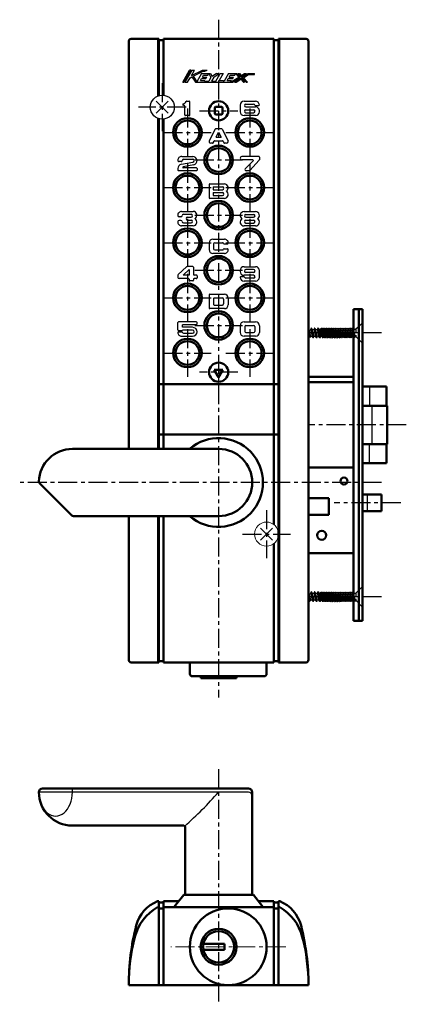
# Model space of a CAD drawing. Units: millimetres. Extents: x -324 to 401, y -276 to 213.
# Drawn here: x -324 to -162, y -218 to 193 of the extents above; entities that cross this region are included whole.
import ezdxf

# ---------------------------------------------------------------- set-up
doc = ezdxf.new("R2010")
doc.units = ezdxf.units.MM
doc.header["$LTSCALE"] = 0.25
doc.linetypes.add('CENTER', pattern=[50.8, 31.75, -6.35, 6.35, -6.35])
doc.linetypes.add('DASHED2', pattern=[9.525, 6.35, -3.175])
doc.layers.add('Layer0016', color=7, linetype='Continuous')
doc.layers.add('Layer0021', color=7, linetype='Continuous')

msp = doc.modelspace()

# ---------------------------------------------------------------- linework, layer by layer
at = {"layer": 'Layer0016', "color": 4, "linetype": 'CENTER', "lineweight": 25}
for p, q in [((-240.6, 192.65), (-240.6, -89.95)), ((-264.1, 166.15), (-264.1, 146.15)), ((-254.1, 156.15), (-274.1, 156.15)), ((-253.6, 155.6), (-253.6, 135.7)), ((-248.6, 154.65), (-232.6, 154.65)), ((-227.6, 155.6), (-227.6, 135.7)), ((-263.55, 145.65), (-243.65, 145.65)), ((-237.55, 145.65), (-217.65, 145.65)), ((-253.6, 132.6), (-253.6, 112.7)), ((-250.55, 134.15), (-230.65, 134.15)), ((-227.6, 132.6), (-227.6, 112.7)), ((-263.55, 122.65), (-243.65, 122.65)), ((-237.55, 122.65), (-217.65, 122.65)), ((-250.55, 111.15), (-230.65, 111.15)), ((-253.6, 109.6), (-253.6, 89.7)), ((-227.6, 109.6), (-227.6, 89.7)), ((-263.55, 99.65), (-243.65, 99.65)), ((-237.55, 99.65), (-217.65, 99.65)), ((-253.6, 86.6), (-253.6, 66.7)), ((-250.55, 88.15), (-230.65, 88.15)), ((-227.6, 86.6), (-227.6, 66.7)), ((-263.55, 76.65), (-243.65, 76.65)), ((-237.55, 76.65), (-217.65, 76.65)), ((-253.6, 63.6), (-253.6, 43.7)), ((-250.55, 65.15), (-230.65, 65.15)), ((-227.6, 63.6), (-227.6, 43.7)), ((-172.6, 62), (-203.1, 62)), ((-263.55, 53.65), (-243.65, 53.65)), ((-237.55, 53.65), (-217.65, 53.65)), ((-232.6, 45.65), (-248.6, 45.65)), ((-162.3, 23.65), (-203.1, 23.65)), ((-172.6, -0.35), (-323.6, -0.35)), ((-220.6, -11.85), (-220.6, -31.85)), ((-164.6, -8.85), (-192.4, -8.85)), ((-230.6, -21.85), (-210.6, -21.85)), ((-172.6, -48), (-203.1, -48)), ((-240.6, -119.95), (-240.6, -217.95))]:
    msp.add_line(p, q, dxfattribs=at)
at = {"layer": 'Layer0016', "color": 3, "linetype": 'Continuous', "lineweight": 50}
for p, q in [((-278.1, 13.65), (-278.1, 183.65)), ((-277.1, 184.65), (-265.6, 184.65)), ((-265.6, 184.65), (-265.6, 160.92)), ((-265.6, 184.15), (-263.6, 184.15)), ((-263.6, 184.65), (-217.6, 184.65)), ((-263.6, 161.125), (-263.6, 184.65)), ((-217.6, 184.65), (-217.6, -17.85)), ((-215.6, 184.15), (-217.6, 184.15)), ((-215.6, 184.65), (-204.1, 184.65)), ((-215.6, -75.35), (-215.6, 184.65)), ((-203.1, 183.65), (-203.1, -74.35)), ((-241.9, 156.25), (-239.3, 156.25)), ((-242.2, 155.95), (-242.2, 153.45)), ((-241.9, 153.15), (-239.3, 153.15)), ((-239, 155.95), (-239, 153.45)), ((-265.6, 151.38), (-265.6, 13.65)), ((-263.6, 13.65), (-263.6, 151.175)), ((-184.4, 72), (-184.4, -58)), ((-180.6, 72), (-184.4, 72)), ((-182.1, 72), (-182.1, -58)), ((-180.6, 72), (-180.6, -58)), ((-242.4, 46.65), (-238.8, 46.65)), ((-242.4, 46.65), (-240.6, 43.532)), ((-238.8, 46.65), (-240.6, 43.532)), ((-203.1, 43.75), (-184.4, 43.75)), ((-203.1, 41.45), (-184.4, 41.45)), ((-215.6, 40.65), (-265.6, 40.65)), ((-170.6, 39.65), (-180.6, 39.65)), ((-170.6, 39.65), (-170.6, 31.65)), ((-170.3, 31.65), (-180.6, 31.65)), ((-170.3, 31.65), (-170.3, 15.65)), ((-215.1, 19.65), (-265.6, 19.65)), ((-240.6, 13.65), (-301.6, 13.65)), ((-180.6, 15.65), (-170.3, 15.65)), ((-170.6, 15.65), (-170.6, 7.65)), ((-184.4, 5.85), (-203.1, 5.85)), ((-180.6, 7.65), (-170.6, 7.65)), ((-315.301, -0.649), (-301.893, -14.057)), ((-203.1, -6.85), (-194.6, -6.85)), ((-194.6, -6.85), (-194.6, -13.85)), ((-172.6, -5.35), (-180.6, -5.35)), ((-172.6, -5.35), (-172.6, -12.35)), ((-240.6, -14.35), (-301.186, -14.35)), ((-278.1, -74.35), (-278.1, -14.35)), ((-265.6, -14.35), (-265.6, -75.35)), ((-263.6, -75.35), (-263.6, -14.35)), ((-203.1, -13.85), (-194.6, -13.85)), ((-172.6, -12.35), (-180.6, -12.35)), ((-217.6, -25.85), (-217.6, -75.35)), ((-184.4, -29.75), (-203.1, -29.75)), ((-180.6, -58), (-184.4, -58)), ((-265.6, -75.35), (-277.1, -75.35)), ((-263.6, -74.85), (-265.6, -74.85)), ((-217.6, -75.35), (-263.6, -75.35)), ((-252.6, -75.35), (-252.6, -80.15)), ((-220.6, -75.35), (-220.6, -80.15)), ((-215.6, -74.85), (-217.6, -74.85)), ((-204.1, -75.35), (-215.6, -75.35)), ((-251.6, -81.15), (-221.6, -81.15)), ((-247.995, -81.15), (-247.995, -81.95)), ((-247.995, -81.95), (-233.1, -81.95)), ((-314.1, -127.95), (-228.1, -127.95)), ((-226.6, -171.75), (-226.6, -129.45)), ((-255.1, -143.45), (-301.6, -143.45)), ((-254.6, -171.75), (-254.6, -143.95)), ((-255.1, -172.25), (-259.1, -177.25)), ((-226.1, -172.25), (-255.1, -172.25)), ((-226.1, -172.25), (-222.1, -177.25)), ((-265.6, -174.95), (-266.1, -174.95)), ((-265.6, -209.95), (-265.6, -174.95)), ((-263.6, -175.45), (-265.6, -175.45)), ((-263.6, -174.95), (-263.6, -209.95)), ((-263.6, -174.95), (-257.26, -174.95)), ((-223.94, -174.95), (-217.6, -174.95)), ((-217.6, -174.95), (-217.6, -209.95)), ((-217.6, -175.45), (-215.6, -175.45)), ((-215.6, -209.95), (-215.6, -174.95)), ((-215.6, -174.95), (-215.1, -174.95)), ((-265.6, -177.45), (-266.1, -177.45)), ((-263.6, -177.95), (-265.6, -177.95)), ((-263.6, -177.45), (-217.6, -177.45)), ((-259.1, -177.25), (-259.1, -177.45)), ((-222.1, -177.45), (-222.1, -177.25)), ((-217.6, -177.95), (-215.6, -177.95)), ((-215.6, -177.45), (-215.1, -177.45)), ((-238.1, -192.7), (-247.995, -192.7)), ((-238.1, -195.2), (-238.1, -192.7)), ((-247.995, -195.2), (-238.1, -195.2)), ((-203.1, -209.95), (-278.1, -209.95))]:
    msp.add_line(p, q, dxfattribs=at)
at = {"layer": 'Layer0016', "color": 4, "linetype": 'Continuous', "lineweight": 25}
for p, q in [((-266.1, 184.65), (-266.1, 160.733)), ((-215.1, -75.35), (-215.1, 184.65)), ((-255.6, 166.65), (-252.7, 171.65)), ((-252.238, 171.65), (-255.138, 166.65)), ((-251.775, 171.65), (-254.675, 166.65)), ((-253.519, 166.65), (-252.47, 168.458)), ((-252.238, 171.65), (-252.7, 171.65)), ((-252.47, 168.458), (-251.783, 168.8)), ((-251.924, 169.4), (-250.619, 171.65)), ((-251.924, 169.4), (-247.4, 171.65)), ((-251.783, 168.8), (-250.3, 166.65)), ((-251.775, 171.65), (-250.619, 171.65)), ((-251.24, 169.07), (-247, 171.179)), ((-251.24, 169.07), (-249.657, 166.775)), ((-247.7, 170.15), (-249.657, 166.775)), ((-247.7, 170.15), (-244.021, 170.15)), ((-247.4, 171.65), (-245.453, 171.65)), ((-247.385, 168.7), (-246.892, 169.55)), ((-247.385, 168.7), (-245.541, 168.7)), ((-247, 171.179), (-246.4, 171.179)), ((-246.892, 169.55), (-245.048, 169.55)), ((-246.4, 171.179), (-245.453, 171.65)), ((-245.889, 168.1), (-245.541, 168.7)), ((-245.048, 169.55), (-244.7, 170.15)), ((-243.85, 168.55), (-244.72, 167.05)), ((-244.7, 170.15), (-243.85, 168.55)), ((-244.021, 170.15), (-243.357, 168.9)), ((-242.631, 168.658), (-243.564, 167.05)), ((-241.45, 170.15), (-243.357, 168.9)), ((-242.631, 168.658), (-240.356, 170.15)), ((-241.7, 167.05), (-239.902, 170.15)), ((-241.45, 170.15), (-240.356, 170.15)), ((-238.746, 170.15), (-240.428, 167.25)), ((-239.902, 170.15), (-238.746, 170.15)), ((-236.55, 170.15), (-238.348, 167.05)), ((-236.55, 170.15), (-233, 170.15)), ((-236.235, 168.7), (-235.742, 169.55)), ((-236.235, 168.7), (-234.391, 168.7)), ((-235.742, 169.55), (-233.898, 169.55)), ((-235.58, 166.65), (-232.187, 168.705)), ((-234.808, 166.65), (-231.556, 168.619)), ((-234.739, 168.1), (-234.391, 168.7)), ((-233.898, 169.55), (-233.55, 170.15)), ((-233.55, 170.15), (-232.187, 168.705)), ((-233, 170.15), (-231.556, 168.619)), ((-232.45, 170.15), (-231.901, 170.15)), ((-232.45, 170.15), (-231.207, 168.831)), ((-231.901, 170.15), (-231.137, 169.34)), ((-231.207, 168.831), (-229.028, 170.15)), ((-231.137, 169.34), (-229.8, 170.15)), ((-230.926, 168.533), (-228.256, 170.15)), ((-230.926, 168.533), (-229.15, 166.65)), ((-230.295, 168.447), (-228.144, 169.75)), ((-230.295, 168.447), (-228.601, 166.65)), ((-229.8, 170.15), (-229.028, 170.15)), ((-228.256, 170.15), (-225.6, 170.15)), ((-228.144, 169.75), (-225.6, 169.75)), ((-225.6, 169.75), (-225.6, 170.15)), ((-255.6, 166.65), (-255.138, 166.65)), ((-254.675, 166.65), (-253.519, 166.65)), ((-250.3, 166.65), (-234.808, 166.65)), ((-248.226, 167.25), (-247.733, 168.1)), ((-248.226, 167.25), (-246.382, 167.25)), ((-247.733, 168.1), (-245.889, 168.1)), ((-246.498, 167.05), (-246.382, 167.25)), ((-246.498, 167.05), (-244.72, 167.05)), ((-243.564, 167.05), (-241.7, 167.05)), ((-240.428, 167.25), (-238.6, 167.25)), ((-238.6, 167.25), (-238.716, 167.05)), ((-238.716, 167.05), (-238.348, 167.05)), ((-237.076, 167.25), (-236.583, 168.1)), ((-237.076, 167.25), (-235.232, 167.25)), ((-236.583, 168.1), (-234.739, 168.1)), ((-235.58, 166.65), (-235.232, 167.25)), ((-234.036, 166.65), (-231.276, 168.321)), ((-234.036, 166.65), (-233.263, 166.65)), ((-233.263, 166.65), (-231.345, 167.812)), ((-231.345, 167.812), (-230.25, 166.65)), ((-231.276, 168.321), (-229.724, 166.675)), ((-230.25, 166.65), (-229.75, 166.65)), ((-229.15, 166.65), (-228.601, 166.65)), ((-266.6, 158.65), (-261.6, 153.65)), ((-261.6, 158.65), (-266.6, 153.65)), ((-255.061, 156.951), (-255.261, 156.951)), ((-254.761, 152.951), (-254.761, 156.651)), ((-253.871, 158.651), (-252.861, 158.651)), ((-252.561, 152.951), (-252.561, 158.351)), ((-231.6, 157.05), (-231.6, 154.25)), ((-230, 158.65), (-225.2, 158.65)), ((-229.2, 157.45), (-226, 157.45)), ((-229.2, 156.25), (-225.2, 156.25)), ((-225.151, 156.85), (-223.904, 156.85)), ((-252.861, 152.651), (-254.461, 152.651)), ((-225.2, 152.65), (-230, 152.65)), ((-229.2, 155.05), (-226, 155.05)), ((-229.2, 153.85), (-226, 153.85)), ((-223.6, 154.25), (-223.6, 154.65)), ((-266.1, 151.567), (-266.1, 13.65)), ((-242.083, 146.986), (-244.524, 142.166)), ((-239.384, 147.15), (-241.816, 147.15)), ((-241.643, 143.65), (-240.6, 145.709)), ((-240.6, 145.709), (-239.557, 143.65)), ((-239.117, 146.986), (-236.676, 142.166)), ((-243.094, 141.15), (-243.9, 141.15)), ((-242.826, 141.314), (-242.486, 141.986)), ((-242.219, 142.15), (-238.981, 142.15)), ((-241.643, 143.65), (-239.557, 143.65)), ((-238.714, 141.986), (-238.374, 141.314)), ((-237.3, 141.15), (-238.106, 141.15)), ((-256, 135.65), (-251.4, 135.65)), ((-223.912, 135.65), (-230.862, 135.65)), ((-256.295, 133.45), (-257.095, 133.45)), ((-256.138, 132.334), (-251.296, 133.261)), ((-250.986, 132.098), (-255.446, 131.245)), ((-255.2, 134.45), (-251.409, 134.45)), ((-226.312, 134.15), (-230.862, 134.15)), ((-226.171, 133.809), (-229.466, 130.503)), ((-223.688, 134.065), (-227.523, 129.751)), ((-223.612, 135.35), (-223.612, 134.264)), ((-257.6, 130.566), (-257.6, 129.95)), ((-249.9, 129.65), (-257.3, 129.65)), ((-249.9, 130.85), (-255.4, 130.85)), ((-249.6, 130.55), (-249.6, 129.95)), ((-227.747, 129.65), (-229.112, 129.65)), ((-244.612, 123.85), (-244.612, 118.45)), ((-244.312, 124.15), (-238.212, 124.15)), ((-242.812, 122.95), (-239.012, 122.95)), ((-242.812, 122.95), (-242.812, 121.75)), ((-242.812, 121.75), (-239.012, 121.75)), ((-242.812, 120.55), (-239.012, 120.55)), ((-242.812, 120.55), (-242.812, 119.35)), ((-242.812, 119.35), (-239.012, 119.35)), ((-238.212, 118.15), (-244.312, 118.15)), ((-256.038, 112.691), (-251.238, 112.691)), ((-255.238, 111.491), (-252.038, 111.491)), ((-230, 112.65), (-225.2, 112.65)), ((-229.2, 111.45), (-226, 111.45)), ((-256.333, 110.491), (-257.133, 110.491)), ((-256.333, 108.891), (-257.133, 108.891)), ((-255.238, 107.891), (-252.038, 107.891)), ((-253.538, 110.291), (-252.038, 110.291)), ((-253.538, 109.091), (-252.038, 109.091)), ((-229.2, 110.25), (-226, 110.25)), ((-229.2, 109.05), (-226, 109.05)), ((-229.2, 107.85), (-226, 107.85)), ((-251.238, 106.691), (-256.038, 106.691)), ((-225.2, 106.65), (-230, 106.65)), ((-244.6, 99.55), (-244.6, 96.75)), ((-243, 101.15), (-238.2, 101.15)), ((-242.7, 99.15), (-242.7, 97.15)), ((-242.2, 99.65), (-239, 99.65)), ((-238.258, 99.15), (-236.904, 99.15)), ((-238.2, 95.15), (-243, 95.15)), ((-242.2, 96.65), (-239, 96.65)), ((-238.258, 97.15), (-236.904, 97.15)), ((-253.962, 89.549), (-257.457, 86.33)), ((-252.918, 88.471), (-255.404, 86.181)), ((-251.418, 89.681), (-253.623, 89.681)), ((-252.918, 88.471), (-252.918, 86.181)), ((-251.118, 89.381), (-251.118, 86.481)), ((-231.605, 88.05), (-231.605, 87.65)), ((-230.005, 89.65), (-225.205, 89.65)), ((-226.005, 88.45), (-229.205, 88.45)), ((-226.005, 87.25), (-229.205, 87.25)), ((-223.605, 85.25), (-223.605, 88.05)), ((-257.618, 85.962), (-257.618, 85.181)), ((-253.218, 84.681), (-257.118, 84.681)), ((-252.918, 86.181), (-255.404, 86.181)), ((-252.918, 84.381), (-252.918, 83.981)), ((-251.418, 83.681), (-252.618, 83.681)), ((-251.118, 84.381), (-251.118, 83.981)), ((-249.918, 86.181), (-250.818, 86.181)), ((-249.918, 84.681), (-250.818, 84.681)), ((-249.618, 85.881), (-249.618, 84.981)), ((-230.053, 85.45), (-231.301, 85.45)), ((-226.005, 86.05), (-230.005, 86.05)), ((-225.205, 83.65), (-230.005, 83.65)), ((-226.005, 84.85), (-229.205, 84.85)), ((-244.3, 78.15), (-238.2, 78.15)), ((-244.6, 77.85), (-244.6, 72.45)), ((-242.7, 76.35), (-242.7, 73.95)), ((-242.4, 76.65), (-239, 76.65)), ((-238.5, 76.15), (-238.5, 74.15)), ((-236.6, 76.55), (-236.6, 73.75)), ((-238.2, 72.15), (-244.3, 72.15)), ((-242.4, 73.65), (-239, 73.65)), ((-257.609, 63.261), (-257.609, 66.361)), ((-249.909, 66.661), (-257.309, 66.661)), ((-249.609, 65.761), (-249.609, 66.361)), ((-230, 66.65), (-225.2, 66.65)), ((-255.8, 62.361), (-257.609, 62.361)), ((-255.909, 62.961), (-257.309, 62.961)), ((-251.468, 63.161), (-255.626, 63.161)), ((-249.909, 65.461), (-255.609, 65.461)), ((-255.609, 64.361), (-255.609, 65.461)), ((-251.459, 64.361), (-255.609, 64.361)), ((-255.209, 61.861), (-251.468, 61.861)), ((-231.6, 65.05), (-231.6, 62.25)), ((-229.7, 64.65), (-229.7, 62.65)), ((-229.2, 65.15), (-226, 65.15)), ((-229.2, 62.15), (-226, 62.15)), ((-225.5, 64.65), (-225.5, 62.65)), ((-223.6, 65.05), (-223.6, 62.25)), ((-203.1, 63.459), (-202.869, 63.131)), ((-203.1, 62.723), (-202.623, 60.19)), ((-202.869, 63.131), (-202.289, 63.371)), ((-202.203, 60.533), (-202.869, 63.131)), ((-202.006, 64), (-202.289, 63.371)), ((-202.289, 63.371), (-201.561, 60.533)), ((-201.852, 64), (-202.006, 64)), ((-201.929, 64), (-201.176, 60)), ((-201.852, 64), (-201.544, 63.467)), ((-200.792, 60.533), (-201.544, 63.467)), ((-201.544, 63.467), (-200.903, 63.467)), ((-200.595, 64), (-200.903, 63.467)), ((-200.903, 63.467), (-200.15, 60.533)), ((-200.441, 64), (-200.595, 64)), ((-200.518, 64), (-199.765, 60)), ((-200.441, 64), (-200.133, 63.467)), ((-199.38, 60.533), (-200.133, 63.467)), ((-200.133, 63.467), (-199.492, 63.467)), ((-199.184, 64), (-199.492, 63.467)), ((-199.492, 63.467), (-198.739, 60.533)), ((-199.03, 64), (-199.184, 64)), ((-199.107, 64), (-198.354, 60)), ((-199.03, 64), (-198.722, 63.467)), ((-197.953, 60.47), (-198.722, 63.467)), ((-198.722, 63.467), (-198.081, 63.467)), ((-197.6, 60.47), (-198.128, 63.467)), ((-198.074, 63.467), (-197.79, 63.985)), ((-197.79, 63.985), (-197.25, 60.015)), ((-197.79, 63.985), (-197.69, 63.985)), ((-197.44, 63.53), (-197.69, 63.985)), ((-196.9, 60.47), (-197.44, 63.53)), ((-197.34, 63.53), (-197.44, 63.53)), ((-197.34, 63.53), (-197.09, 63.985)), ((-197.09, 63.985), (-196.55, 60.015)), ((-197.09, 63.985), (-196.99, 63.985)), ((-196.74, 63.53), (-196.99, 63.985)), ((-196.2, 60.47), (-196.74, 63.53)), ((-196.64, 63.53), (-196.74, 63.53)), ((-196.64, 63.53), (-196.39, 63.985)), ((-196.39, 63.985), (-195.85, 60.015)), ((-196.39, 63.985), (-196.29, 63.985)), ((-196.04, 63.53), (-196.29, 63.985)), ((-195.5, 60.47), (-196.04, 63.53)), ((-195.94, 63.53), (-196.04, 63.53)), ((-195.94, 63.53), (-195.69, 63.985)), ((-195.69, 63.985), (-195.15, 60.015)), ((-195.69, 63.985), (-195.59, 63.985)), ((-195.34, 63.53), (-195.59, 63.985)), ((-194.8, 60.47), (-195.34, 63.53)), ((-195.24, 63.53), (-195.34, 63.53)), ((-195.24, 63.53), (-194.99, 63.985)), ((-194.99, 63.985), (-194.45, 60.015)), ((-194.99, 63.985), (-194.89, 63.985)), ((-194.64, 63.53), (-194.89, 63.985)), ((-194.1, 60.47), (-194.64, 63.53)), ((-194.54, 63.53), (-194.64, 63.53)), ((-194.54, 63.53), (-194.29, 63.985)), ((-194.29, 63.985), (-193.75, 60.015)), ((-194.29, 63.985), (-194.19, 63.985)), ((-193.94, 63.53), (-194.19, 63.985)), ((-193.4, 60.47), (-193.94, 63.53)), ((-193.84, 63.53), (-193.94, 63.53)), ((-193.84, 63.53), (-193.59, 63.985)), ((-193.59, 63.985), (-193.05, 60.015)), ((-193.59, 63.985), (-193.49, 63.985)), ((-193.24, 63.53), (-193.49, 63.985)), ((-192.7, 60.47), (-193.24, 63.53)), ((-193.14, 63.53), (-193.24, 63.53)), ((-193.14, 63.53), (-192.89, 63.985)), ((-192.89, 63.985), (-192.35, 60.015)), ((-192.89, 63.985), (-192.79, 63.985)), ((-192.54, 63.53), (-192.79, 63.985)), ((-192, 60.47), (-192.54, 63.53)), ((-192.44, 63.53), (-192.54, 63.53)), ((-192.44, 63.53), (-192.19, 63.985)), ((-192.19, 63.985), (-191.65, 60.015)), ((-192.19, 63.985), (-192.09, 63.985)), ((-191.84, 63.53), (-192.09, 63.985)), ((-191.3, 60.47), (-191.84, 63.53)), ((-191.74, 63.53), (-191.84, 63.53)), ((-191.74, 63.53), (-191.49, 63.985)), ((-191.49, 63.985), (-190.95, 60.015)), ((-191.49, 63.985), (-191.39, 63.985)), ((-191.14, 63.53), (-191.39, 63.985)), ((-190.6, 60.47), (-191.14, 63.53)), ((-191.04, 63.53), (-191.14, 63.53)), ((-191.04, 63.53), (-190.79, 63.985)), ((-190.79, 63.985), (-190.25, 60.015)), ((-190.79, 63.985), (-190.69, 63.985)), ((-190.44, 63.53), (-190.69, 63.985)), ((-189.9, 60.47), (-190.44, 63.53)), ((-190.34, 63.53), (-190.44, 63.53)), ((-190.34, 63.53), (-190.09, 63.985)), ((-190.09, 63.985), (-189.55, 60.015)), ((-190.09, 63.985), (-189.99, 63.985)), ((-189.74, 63.53), (-189.99, 63.985)), ((-189.2, 60.47), (-189.74, 63.53)), ((-189.64, 63.53), (-189.74, 63.53)), ((-189.64, 63.53), (-189.39, 63.985)), ((-189.39, 63.985), (-188.85, 60.015)), ((-189.39, 63.985), (-189.29, 63.985)), ((-189.04, 63.53), (-189.29, 63.985)), ((-188.5, 60.47), (-189.04, 63.53)), ((-188.94, 63.53), (-189.04, 63.53)), ((-188.94, 63.53), (-188.69, 63.985)), ((-188.69, 63.985), (-188.15, 60.015)), ((-188.69, 63.985), (-188.59, 63.985)), ((-188.34, 63.53), (-188.59, 63.985)), ((-187.8, 60.47), (-188.34, 63.53)), ((-188.24, 63.53), (-188.34, 63.53)), ((-188.24, 63.53), (-187.99, 63.985)), ((-187.99, 63.985), (-187.45, 60.015)), ((-187.99, 63.985), (-187.89, 63.985)), ((-187.64, 63.53), (-187.89, 63.985)), ((-187.1, 60.47), (-187.64, 63.53)), ((-187.54, 63.53), (-187.64, 63.53)), ((-187.54, 63.53), (-187.29, 63.985)), ((-187.29, 63.985), (-186.75, 60.015)), ((-187.29, 63.985), (-187.19, 63.985)), ((-186.94, 63.53), (-187.19, 63.985)), ((-186.4, 60.47), (-186.94, 63.53)), ((-186.84, 63.53), (-186.94, 63.53)), ((-186.84, 63.53), (-186.59, 63.985)), ((-186.59, 63.985), (-186.05, 60.015)), ((-186.59, 63.985), (-186.49, 63.985)), ((-186.24, 63.53), (-186.49, 63.985)), ((-185.7, 60.47), (-186.24, 63.53)), ((-186.14, 63.53), (-186.24, 63.53)), ((-186.14, 63.53), (-185.89, 63.985)), ((-185.89, 63.985), (-185.35, 60.015)), ((-185.89, 63.985), (-185.79, 63.985)), ((-185.54, 63.53), (-185.79, 63.985)), ((-185, 60.47), (-185.54, 63.53)), ((-185.44, 63.53), (-185.54, 63.53)), ((-185.44, 63.53), (-185.19, 63.985)), ((-185.19, 63.985), (-184.65, 60.015)), ((-185.19, 63.985), (-185.09, 63.985)), ((-184.84, 63.53), (-185.09, 63.985)), ((-184.4, 61.037), (-184.84, 63.53)), ((-184.74, 63.53), (-184.84, 63.53)), ((-184.74, 63.53), (-184.49, 63.985)), ((-184.49, 63.985), (-184.4, 63.985)), ((-184.49, 63.985), (-184.4, 63.326)), ((-256.009, 60.661), (-251.459, 60.661)), ((-225.2, 60.65), (-230, 60.65)), ((-203.1, 61.03), (-202.972, 60.533)), ((-203.1, 60.964), (-203.081, 60.957)), ((-202.707, 60.224), (-202.972, 60.533)), ((-202.707, 60.224), (-202.54, 60.155)), ((-202.54, 60.155), (-202.203, 60.533)), ((-201.561, 60.533), (-202.203, 60.533)), ((-201.253, 60), (-201.561, 60.533)), ((-201.1, 60), (-201.253, 60)), ((-201.1, 60), (-200.792, 60.533)), ((-200.15, 60.533), (-200.792, 60.533)), ((-199.842, 60), (-200.15, 60.533)), ((-199.688, 60), (-199.842, 60)), ((-199.688, 60), (-199.38, 60.533)), ((-198.739, 60.533), (-199.38, 60.533)), ((-198.431, 60), (-198.739, 60.533)), ((-198.277, 60), (-198.431, 60)), ((-198.277, 60), (-198.006, 60.47)), ((-197.5, 60.47), (-198.006, 60.47)), ((-197.5, 60.47), (-197.25, 60.015)), ((-197.15, 60.015), (-197.25, 60.015)), ((-196.9, 60.47), (-197.15, 60.015)), ((-196.8, 60.47), (-196.9, 60.47)), ((-196.8, 60.47), (-196.55, 60.015)), ((-196.45, 60.015), (-196.55, 60.015)), ((-196.2, 60.47), (-196.45, 60.015)), ((-196.1, 60.47), (-196.2, 60.47)), ((-196.1, 60.47), (-195.85, 60.015)), ((-195.75, 60.015), (-195.85, 60.015)), ((-195.75, 60.015), (-195.5, 60.47)), ((-195.4, 60.47), (-195.5, 60.47)), ((-195.4, 60.47), (-195.15, 60.015)), ((-195.05, 60.015), (-195.15, 60.015)), ((-194.8, 60.47), (-195.05, 60.015)), ((-194.7, 60.47), (-194.8, 60.47)), ((-194.7, 60.47), (-194.45, 60.015)), ((-194.35, 60.015), (-194.45, 60.015)), ((-194.1, 60.47), (-194.35, 60.015)), ((-194, 60.47), (-194.1, 60.47)), ((-194, 60.47), (-193.75, 60.015)), ((-193.75, 60.015), (-193.65, 60.015)), ((-193.65, 60.015), (-193.4, 60.47)), ((-193.3, 60.47), (-193.4, 60.47)), ((-193.3, 60.47), (-193.05, 60.015)), ((-193.05, 60.015), (-192.95, 60.015)), ((-192.7, 60.47), (-192.95, 60.015)), ((-192.6, 60.47), (-192.7, 60.47)), ((-192.6, 60.47), (-192.35, 60.015)), ((-192.35, 60.015), (-192.25, 60.015)), ((-192, 60.47), (-192.25, 60.015)), ((-191.9, 60.47), (-192, 60.47)), ((-191.9, 60.47), (-191.65, 60.015)), ((-191.65, 60.015), (-191.55, 60.015)), ((-191.55, 60.015), (-191.3, 60.47)), ((-191.2, 60.47), (-191.3, 60.47)), ((-191.2, 60.47), (-190.95, 60.015)), ((-190.95, 60.015), (-190.85, 60.015)), ((-190.6, 60.47), (-190.85, 60.015)), ((-190.5, 60.47), (-190.6, 60.47)), ((-190.5, 60.47), (-190.25, 60.015)), ((-190.25, 60.015), (-190.15, 60.015)), ((-189.9, 60.47), (-190.15, 60.015)), ((-189.8, 60.47), (-189.9, 60.47)), ((-189.8, 60.47), (-189.55, 60.015)), ((-189.45, 60.015), (-189.55, 60.015)), ((-189.45, 60.015), (-189.2, 60.47)), ((-189.1, 60.47), (-189.2, 60.47)), ((-189.1, 60.47), (-188.85, 60.015)), ((-188.75, 60.015), (-188.85, 60.015)), ((-188.5, 60.47), (-188.75, 60.015)), ((-188.4, 60.47), (-188.5, 60.47)), ((-188.4, 60.47), (-188.15, 60.015)), ((-188.05, 60.015), (-188.15, 60.015)), ((-187.8, 60.47), (-188.05, 60.015)), ((-187.7, 60.47), (-187.8, 60.47)), ((-187.7, 60.47), (-187.45, 60.015)), ((-187.45, 60.015), (-187.35, 60.015)), ((-187.35, 60.015), (-187.1, 60.47)), ((-187, 60.47), (-187.1, 60.47)), ((-187, 60.47), (-186.75, 60.015)), ((-186.75, 60.015), (-186.65, 60.015)), ((-186.4, 60.47), (-186.65, 60.015)), ((-186.3, 60.47), (-186.4, 60.47)), ((-186.3, 60.47), (-186.05, 60.015)), ((-186.05, 60.015), (-185.95, 60.015)), ((-185.7, 60.47), (-185.95, 60.015)), ((-185.6, 60.47), (-185.7, 60.47)), ((-185.6, 60.47), (-185.35, 60.015)), ((-185.35, 60.015), (-185.25, 60.015)), ((-185.25, 60.015), (-185, 60.47)), ((-184.9, 60.47), (-185, 60.47)), ((-184.9, 60.47), (-184.65, 60.015)), ((-184.65, 60.015), (-184.55, 60.015)), ((-184.4, 60.288), (-184.55, 60.015)), ((-177.6, 39.65), (-177.6, 31.65)), ((-176.69, 31.65), (-176.69, 15.65)), ((-177.6, 7.65), (-177.6, 15.65)), ((-178.6, -5.35), (-178.6, -12.35)), ((-266.1, -14.35), (-266.1, -75.35)), ((-218.1, -19.35), (-223.1, -24.35)), ((-223.1, -19.35), (-218.1, -24.35)), ((-203.1, -46.541), (-202.869, -46.869)), ((-203.1, -47.277), (-202.623, -49.81)), ((-203.1, -48.97), (-202.972, -49.467)), ((-203.1, -49.036), (-203.081, -49.043)), ((-202.869, -46.869), (-202.289, -46.629)), ((-202.203, -49.467), (-202.869, -46.869)), ((-202.006, -46), (-202.289, -46.629)), ((-202.289, -46.629), (-201.561, -49.467)), ((-201.852, -46), (-202.006, -46)), ((-201.929, -46), (-201.176, -50)), ((-201.852, -46), (-201.544, -46.533)), ((-200.792, -49.467), (-201.544, -46.533)), ((-201.544, -46.533), (-200.903, -46.533)), ((-200.595, -46), (-200.903, -46.533)), ((-200.903, -46.533), (-200.15, -49.467)), ((-200.441, -46), (-200.595, -46)), ((-200.518, -46), (-199.765, -50)), ((-200.441, -46), (-200.133, -46.533)), ((-199.38, -49.467), (-200.133, -46.533)), ((-200.133, -46.533), (-199.492, -46.533)), ((-199.184, -46), (-199.492, -46.533)), ((-199.492, -46.533), (-198.739, -49.467)), ((-199.03, -46), (-199.184, -46)), ((-199.107, -46), (-198.354, -50)), ((-199.03, -46), (-198.722, -46.533)), ((-197.953, -49.53), (-198.722, -46.533)), ((-198.722, -46.533), (-198.081, -46.533)), ((-197.6, -49.53), (-198.128, -46.533)), ((-198.074, -46.533), (-197.79, -46.015)), ((-197.79, -46.015), (-197.25, -49.985)), ((-197.79, -46.015), (-197.69, -46.015)), ((-197.44, -46.47), (-197.69, -46.015)), ((-196.9, -49.53), (-197.44, -46.47)), ((-197.34, -46.47), (-197.44, -46.47)), ((-197.34, -46.47), (-197.09, -46.015)), ((-197.09, -46.015), (-196.55, -49.985)), ((-197.09, -46.015), (-196.99, -46.015)), ((-196.74, -46.47), (-196.99, -46.015)), ((-196.2, -49.53), (-196.74, -46.47)), ((-196.64, -46.47), (-196.74, -46.47)), ((-196.64, -46.47), (-196.39, -46.015)), ((-196.39, -46.015), (-195.85, -49.985)), ((-196.39, -46.015), (-196.29, -46.015)), ((-196.04, -46.47), (-196.29, -46.015)), ((-195.5, -49.53), (-196.04, -46.47)), ((-195.94, -46.47), (-196.04, -46.47)), ((-195.94, -46.47), (-195.69, -46.015)), ((-195.69, -46.015), (-195.15, -49.985)), ((-195.69, -46.015), (-195.59, -46.015)), ((-195.34, -46.47), (-195.59, -46.015)), ((-194.8, -49.53), (-195.34, -46.47)), ((-195.24, -46.47), (-195.34, -46.47)), ((-195.24, -46.47), (-194.99, -46.015)), ((-194.99, -46.015), (-194.45, -49.985)), ((-194.99, -46.015), (-194.89, -46.015)), ((-194.64, -46.47), (-194.89, -46.015)), ((-194.1, -49.53), (-194.64, -46.47)), ((-194.54, -46.47), (-194.64, -46.47)), ((-194.54, -46.47), (-194.29, -46.015)), ((-194.29, -46.015), (-193.75, -49.985)), ((-194.29, -46.015), (-194.19, -46.015)), ((-193.94, -46.47), (-194.19, -46.015)), ((-193.4, -49.53), (-193.94, -46.47)), ((-193.84, -46.47), (-193.94, -46.47)), ((-193.84, -46.47), (-193.59, -46.015)), ((-193.59, -46.015), (-193.05, -49.985)), ((-193.59, -46.015), (-193.49, -46.015)), ((-193.24, -46.47), (-193.49, -46.015)), ((-192.7, -49.53), (-193.24, -46.47)), ((-193.14, -46.47), (-193.24, -46.47)), ((-193.14, -46.47), (-192.89, -46.015)), ((-192.89, -46.015), (-192.35, -49.985)), ((-192.89, -46.015), (-192.79, -46.015)), ((-192.54, -46.47), (-192.79, -46.015)), ((-192, -49.53), (-192.54, -46.47)), ((-192.44, -46.47), (-192.54, -46.47)), ((-192.44, -46.47), (-192.19, -46.015)), ((-192.19, -46.015), (-191.65, -49.985)), ((-192.19, -46.015), (-192.09, -46.015)), ((-191.84, -46.47), (-192.09, -46.015)), ((-191.3, -49.53), (-191.84, -46.47)), ((-191.74, -46.47), (-191.84, -46.47)), ((-191.74, -46.47), (-191.49, -46.015)), ((-191.49, -46.015), (-190.95, -49.985)), ((-191.49, -46.015), (-191.39, -46.015)), ((-191.14, -46.47), (-191.39, -46.015)), ((-190.6, -49.53), (-191.14, -46.47)), ((-191.04, -46.47), (-191.14, -46.47)), ((-191.04, -46.47), (-190.79, -46.015)), ((-190.79, -46.015), (-190.25, -49.985)), ((-190.79, -46.015), (-190.69, -46.015)), ((-190.44, -46.47), (-190.69, -46.015)), ((-189.9, -49.53), (-190.44, -46.47)), ((-190.34, -46.47), (-190.44, -46.47)), ((-190.34, -46.47), (-190.09, -46.015)), ((-190.09, -46.015), (-189.55, -49.985)), ((-190.09, -46.015), (-189.99, -46.015)), ((-189.74, -46.47), (-189.99, -46.015)), ((-189.2, -49.53), (-189.74, -46.47)), ((-189.64, -46.47), (-189.74, -46.47)), ((-189.64, -46.47), (-189.39, -46.015)), ((-189.39, -46.015), (-188.85, -49.985)), ((-189.39, -46.015), (-189.29, -46.015)), ((-189.04, -46.47), (-189.29, -46.015)), ((-188.5, -49.53), (-189.04, -46.47)), ((-188.94, -46.47), (-189.04, -46.47)), ((-188.94, -46.47), (-188.69, -46.015)), ((-188.69, -46.015), (-188.15, -49.985)), ((-188.69, -46.015), (-188.59, -46.015)), ((-188.34, -46.47), (-188.59, -46.015)), ((-187.8, -49.53), (-188.34, -46.47)), ((-188.24, -46.47), (-188.34, -46.47)), ((-188.24, -46.47), (-187.99, -46.015)), ((-187.99, -46.015), (-187.45, -49.985)), ((-187.99, -46.015), (-187.89, -46.015)), ((-187.64, -46.47), (-187.89, -46.015)), ((-187.1, -49.53), (-187.64, -46.47)), ((-187.54, -46.47), (-187.64, -46.47)), ((-187.54, -46.47), (-187.29, -46.015)), ((-187.29, -46.015), (-186.75, -49.985)), ((-187.29, -46.015), (-187.19, -46.015)), ((-186.94, -46.47), (-187.19, -46.015)), ((-186.4, -49.53), (-186.94, -46.47)), ((-186.84, -46.47), (-186.94, -46.47)), ((-186.84, -46.47), (-186.59, -46.015)), ((-186.59, -46.015), (-186.05, -49.985)), ((-186.59, -46.015), (-186.49, -46.015)), ((-186.24, -46.47), (-186.49, -46.015)), ((-185.7, -49.53), (-186.24, -46.47)), ((-186.14, -46.47), (-186.24, -46.47)), ((-186.14, -46.47), (-185.89, -46.015)), ((-185.89, -46.015), (-185.35, -49.985)), ((-185.89, -46.015), (-185.79, -46.015)), ((-185.54, -46.47), (-185.79, -46.015)), ((-185, -49.53), (-185.54, -46.47)), ((-185.44, -46.47), (-185.54, -46.47)), ((-185.44, -46.47), (-185.19, -46.015)), ((-185.19, -46.015), (-184.65, -49.985)), ((-185.19, -46.015), (-185.09, -46.015)), ((-184.84, -46.47), (-185.09, -46.015)), ((-184.4, -48.963), (-184.84, -46.47)), ((-184.74, -46.47), (-184.84, -46.47)), ((-184.74, -46.47), (-184.49, -46.015)), ((-184.49, -46.015), (-184.4, -46.015)), ((-184.49, -46.015), (-184.4, -46.674)), ((-202.707, -49.776), (-202.972, -49.467)), ((-202.707, -49.776), (-202.54, -49.845)), ((-202.54, -49.845), (-202.203, -49.467)), ((-201.561, -49.467), (-202.203, -49.467)), ((-201.253, -50), (-201.561, -49.467)), ((-201.1, -50), (-201.253, -50)), ((-201.1, -50), (-200.792, -49.467)), ((-200.15, -49.467), (-200.792, -49.467)), ((-199.842, -50), (-200.15, -49.467)), ((-199.688, -50), (-199.842, -50)), ((-199.688, -50), (-199.38, -49.467)), ((-198.739, -49.467), (-199.38, -49.467)), ((-198.431, -50), (-198.739, -49.467)), ((-198.277, -50), (-198.431, -50)), ((-198.277, -50), (-198.006, -49.53)), ((-197.5, -49.53), (-198.006, -49.53)), ((-197.5, -49.53), (-197.25, -49.985)), ((-197.15, -49.985), (-197.25, -49.985)), ((-196.9, -49.53), (-197.15, -49.985)), ((-196.8, -49.53), (-196.9, -49.53)), ((-196.8, -49.53), (-196.55, -49.985)), ((-196.45, -49.985), (-196.55, -49.985)), ((-196.2, -49.53), (-196.45, -49.985)), ((-196.1, -49.53), (-196.2, -49.53)), ((-196.1, -49.53), (-195.85, -49.985)), ((-195.75, -49.985), (-195.85, -49.985)), ((-195.75, -49.985), (-195.5, -49.53)), ((-195.4, -49.53), (-195.5, -49.53)), ((-195.4, -49.53), (-195.15, -49.985)), ((-195.05, -49.985), (-195.15, -49.985)), ((-194.8, -49.53), (-195.05, -49.985)), ((-194.7, -49.53), (-194.8, -49.53)), ((-194.7, -49.53), (-194.45, -49.985)), ((-194.35, -49.985), (-194.45, -49.985)), ((-194.1, -49.53), (-194.35, -49.985)), ((-194, -49.53), (-194.1, -49.53)), ((-194, -49.53), (-193.75, -49.985)), ((-193.75, -49.985), (-193.65, -49.985)), ((-193.65, -49.985), (-193.4, -49.53)), ((-193.3, -49.53), (-193.4, -49.53)), ((-193.3, -49.53), (-193.05, -49.985)), ((-193.05, -49.985), (-192.95, -49.985)), ((-192.7, -49.53), (-192.95, -49.985)), ((-192.6, -49.53), (-192.7, -49.53)), ((-192.6, -49.53), (-192.35, -49.985)), ((-192.35, -49.985), (-192.25, -49.985)), ((-192, -49.53), (-192.25, -49.985)), ((-191.9, -49.53), (-192, -49.53)), ((-191.9, -49.53), (-191.65, -49.985)), ((-191.65, -49.985), (-191.55, -49.985)), ((-191.55, -49.985), (-191.3, -49.53)), ((-191.2, -49.53), (-191.3, -49.53)), ((-191.2, -49.53), (-190.95, -49.985)), ((-190.95, -49.985), (-190.85, -49.985)), ((-190.6, -49.53), (-190.85, -49.985)), ((-190.5, -49.53), (-190.6, -49.53)), ((-190.5, -49.53), (-190.25, -49.985)), ((-190.25, -49.985), (-190.15, -49.985)), ((-189.9, -49.53), (-190.15, -49.985)), ((-189.8, -49.53), (-189.9, -49.53)), ((-189.8, -49.53), (-189.55, -49.985)), ((-189.45, -49.985), (-189.55, -49.985)), ((-189.45, -49.985), (-189.2, -49.53)), ((-189.1, -49.53), (-189.2, -49.53)), ((-189.1, -49.53), (-188.85, -49.985)), ((-188.75, -49.985), (-188.85, -49.985)), ((-188.5, -49.53), (-188.75, -49.985)), ((-188.4, -49.53), (-188.5, -49.53)), ((-188.4, -49.53), (-188.15, -49.985)), ((-188.05, -49.985), (-188.15, -49.985)), ((-187.8, -49.53), (-188.05, -49.985)), ((-187.7, -49.53), (-187.8, -49.53)), ((-187.7, -49.53), (-187.45, -49.985)), ((-187.45, -49.985), (-187.35, -49.985)), ((-187.35, -49.985), (-187.1, -49.53)), ((-187, -49.53), (-187.1, -49.53)), ((-187, -49.53), (-186.75, -49.985)), ((-186.75, -49.985), (-186.65, -49.985)), ((-186.4, -49.53), (-186.65, -49.985)), ((-186.3, -49.53), (-186.4, -49.53)), ((-186.3, -49.53), (-186.05, -49.985)), ((-186.05, -49.985), (-185.95, -49.985)), ((-185.7, -49.53), (-185.95, -49.985)), ((-185.6, -49.53), (-185.7, -49.53)), ((-185.6, -49.53), (-185.35, -49.985)), ((-185.35, -49.985), (-185.25, -49.985)), ((-185.25, -49.985), (-185, -49.53)), ((-184.9, -49.53), (-185, -49.53)), ((-184.9, -49.53), (-184.65, -49.985)), ((-184.65, -49.985), (-184.55, -49.985)), ((-184.4, -49.712), (-184.55, -49.985)), ((-228.1, -129.45), (-315.6, -129.45)), ((-301.6, -129.45), (-301.6, -127.95))]:
    msp.add_line(p, q, dxfattribs=at)
at = {"layer": 'Layer0016', "color": 4, "linetype": 'DASHED2', "lineweight": 25}
for p, q in [((-180.9, 66), (-183.37, 63.53)), ((-180.9, 66), (-180.9, 58)), ((-180.6, 66), (-180.9, 66)), ((-184.39, 63.985), (-184.4, 63.985)), ((-184.4, 63.326), (-183.95, 60.015)), ((-184.14, 63.53), (-184.39, 63.985)), ((-183.6, 60.47), (-184.14, 63.53)), ((-184.14, 63.53), (-183.37, 63.53)), ((-183.37, 63.53), (-183.37, 60.47)), ((-184.4, 61.037), (-184.3, 60.47)), ((-184.4, 60.288), (-184.3, 60.47)), ((-184.2, 60.47), (-184.3, 60.47)), ((-184.2, 60.47), (-183.95, 60.015)), ((-183.95, 60.015), (-183.85, 60.015)), ((-183.6, 60.47), (-183.85, 60.015)), ((-183.6, 60.47), (-183.37, 60.47)), ((-180.9, 58), (-183.37, 60.47)), ((-180.6, 58), (-180.9, 58)), ((-180.9, -44), (-183.37, -46.47)), ((-180.9, -44), (-180.9, -52)), ((-180.6, -44), (-180.9, -44)), ((-184.39, -46.015), (-184.4, -46.015)), ((-184.4, -46.674), (-183.95, -49.985)), ((-184.4, -48.963), (-184.3, -49.53)), ((-184.14, -46.47), (-184.39, -46.015)), ((-183.6, -49.53), (-184.14, -46.47)), ((-184.14, -46.47), (-183.37, -46.47)), ((-183.37, -46.47), (-183.37, -49.53)), ((-184.4, -49.712), (-184.3, -49.53)), ((-184.2, -49.53), (-184.3, -49.53)), ((-184.2, -49.53), (-183.95, -49.985)), ((-183.95, -49.985), (-183.85, -49.985)), ((-183.6, -49.53), (-183.85, -49.985)), ((-183.6, -49.53), (-183.37, -49.53)), ((-180.9, -52), (-183.37, -49.53)), ((-180.6, -52), (-180.9, -52))]:
    msp.add_line(p, q, dxfattribs=at)
at = {"layer": 'Layer0016', "color": 4, "linetype": 'CENTER', "lineweight": 13}
msp.add_line((-212.6, -193.95), (-260.6, -193.95), dxfattribs=at)
at = {"layer": 'Layer0016', "color": 4, "linetype": 'Continuous', "lineweight": 25}
msp.add_circle((-264.1, 156.15), 5, dxfattribs=at)
at = {"layer": 'Layer0016', "color": 3, "linetype": 'Continuous', "lineweight": 50}
for centre, radius in [((-240.6, 154.65), 4), ((-253.6, 145.65), 5.95), ((-253.6, 145.65), 4.95), ((-227.6, 145.65), 5.95), ((-227.6, 145.65), 4.95), ((-240.6, 134.15), 5.95), ((-240.6, 134.15), 4.95), ((-253.6, 122.65), 5.95), ((-253.6, 122.65), 4.95), ((-227.6, 122.65), 5.95), ((-227.6, 122.65), 4.95), ((-240.6, 111.15), 5.95), ((-240.6, 111.15), 4.95), ((-253.6, 99.65), 5.95), ((-253.6, 99.65), 4.95), ((-227.6, 99.65), 5.95), ((-227.6, 99.65), 4.95), ((-240.6, 88.15), 5.95), ((-240.6, 88.15), 4.95), ((-253.6, 76.65), 5.95), ((-227.6, 76.65), 5.95), ((-253.6, 76.65), 4.95), ((-227.6, 76.65), 4.95), ((-240.6, 65.15), 5.95), ((-240.6, 65.15), 4.95), ((-253.6, 53.65), 5.95), ((-253.6, 53.65), 4.95), ((-227.6, 53.65), 5.95), ((-227.6, 53.65), 4.95), ((-240.6, 45.65), 4), ((-188.3, 0.25), 1.475), ((-197.6, -22.35), 1.9), ((-236.6, -193.95), 16), ((-240.6, -193.95), 7.5), ((-240.6, -193.95), 6.5)]:
    msp.add_circle(centre, radius, dxfattribs=at)
at = {"layer": 'Layer0016', "color": 4, "linetype": 'Continuous', "lineweight": 13}
msp.add_circle((-220.6, -21.85), 5, dxfattribs=at)
at = {"layer": 'Layer0016', "color": 3, "linetype": 'Continuous', "lineweight": 50}
for centre, radius, start, end in [((-277.1, 183.65), 1, 90, 180), ((-204.1, 183.65), 1, 0, 90), ((-241.9, 155.95), 0.3, 90, 180), ((-239.3, 155.95), 0.3, 0, 90), ((-241.9, 153.45), 0.3, 180, 270), ((-239.3, 153.45), 0.3, 270, 0), ((-240.6, -0.35), 18.5, 229.17911, 130.82089), ((-301.6, -0.35), 14, 90, 178.20231), ((-240.6, -0.35), 14, 270, 90), ((-314.594, 0.058), 1, 178.20231, 225), ((-301.186, -13.35), 1, 225, 270), ((-277.1, -74.35), 1, 180, 270), ((-204.1, -74.35), 1, 270, 0), ((-251.6, -80.15), 1, 180, 270), ((-221.6, -80.15), 1, 270, 0), ((-314.1, -129.45), 1.5, 90, 180), ((-301.6, -129.45), 14, 180, 270), ((-228.1, -129.45), 1.5, 0, 90), ((-255.1, -143.95), 0.5, 0, 90), ((-254.1, -171.75), 0.5, 180, 270), ((-227.1, -171.75), 0.5, 270, 0), ((-260.437, -188.84), 15, 112.18143, 165.61986), ((-220.763, -188.84), 15, 14.38014, 67.81857), ((-256.157, -194.803), 20, 119.81289, 165.37753), ((-225.043, -194.803), 20, 14.62247, 60.18711), ((-178.1, -209.95), 100, 165.61986, 180), ((-303.1, -209.95), 100, 0, 14.38014), ((-198.1, -209.95), 80, 165.37753, 180), ((-283.1, -209.95), 80, 0, 14.62247)]:
    msp.add_arc(centre, radius, start, end, dxfattribs=at)
at = {"layer": 'Layer0016', "color": 4, "linetype": 'Continuous', "lineweight": 25}
for centre, radius, start, end in [((-255.261, 157.214), 0.3, 106.30926, 176.40856), ((-255.261, 157.251), 0.3, 183.59144, 270), ((-255.907, 159.421), 2, 286.30926, 332.27957), ((-255.061, 156.651), 0.3, 0, 90), ((-253.871, 158.351), 0.3, 90, 152.27957), ((-252.861, 158.351), 0.3, 0, 90), ((-230, 157.05), 1.6, 90, 180), ((-229.2, 156.85), 0.6, 90, 270), ((-226, 156.85), 0.6, 19.47122, 90), ((-225.151, 157.15), 0.3, 199.47122, 270), ((-225.2, 157.05), 1.6, 4.41173, 90), ((-225.2, 154.65), 1.6, 0, 90), ((-223.904, 157.15), 0.3, 270, 4.41173), ((-254.461, 152.951), 0.3, 180, 270), ((-252.861, 152.951), 0.3, 270, 0), ((-230, 154.25), 1.6, 180, 270), ((-229.2, 154.45), 0.6, 90, 270), ((-226, 154.45), 0.6, 270, 90), ((-225.2, 154.25), 1.6, 270, 0), ((-241.816, 146.85), 0.3, 90, 153.13578), ((-239.384, 146.85), 0.3, 26.86422, 90), ((-243.9, 141.85), 0.7, 153.13578, 270), ((-243.094, 141.45), 0.3, 270, 333.13578), ((-242.219, 141.85), 0.3, 90, 153.13578), ((-238.981, 141.85), 0.3, 26.86422, 90), ((-238.106, 141.45), 0.3, 206.86422, 270), ((-237.3, 141.85), 0.7, 270, 26.86422), ((-256, 134.05), 1.6, 90, 181.96062), ((-251.4, 133.85), 1.8, 283.29172, 90), ((-230.862, 134.9), 0.75, 90, 270), ((-223.912, 135.35), 0.3, 0, 90), ((-255.8, 130.566), 1.8, 100.83495, 180), ((-257.095, 133.95), 0.5, 174.78409, 270), ((-256.295, 133.95), 0.5, 270, 354.78409), ((-255.2, 133.85), 0.6, 90, 174.78409), ((-251.409, 133.85), 0.6, 280.83495, 90), ((-226.312, 133.95), 0.2, 315.08724, 90), ((-223.912, 134.264), 0.3, 318.36646, 0), ((-257.3, 129.95), 0.3, 180, 270), ((-255.4, 131.05), 0.2, 103.29172, 270), ((-249.9, 130.55), 0.3, 0, 90), ((-249.9, 129.95), 0.3, 270, 0), ((-229.112, 130.15), 0.5, 135.08724, 270), ((-227.747, 129.95), 0.3, 270, 318.36646), ((-244.312, 123.85), 0.3, 90, 180), ((-238.212, 122.55), 1.6, 298.95502, 90), ((-239.012, 122.35), 0.6, 270, 90), ((-239.012, 119.95), 0.6, 270, 90), ((-238.212, 119.75), 1.6, 270, 61.04498), ((-244.312, 118.45), 0.3, 180, 270), ((-256.038, 111.091), 1.6, 90, 185.21591), ((-257.133, 110.991), 0.5, 185.21591, 270), ((-256.333, 110.991), 0.5, 270, 354.78409), ((-255.238, 110.891), 0.6, 90, 174.78409), ((-252.038, 110.891), 0.6, 270, 90), ((-251.238, 111.091), 1.6, 298.95502, 90), ((-230, 111.05), 1.6, 90, 241.04498), ((-229.2, 110.85), 0.6, 90, 270), ((-226, 110.85), 0.6, 270, 90), ((-225.2, 111.05), 1.6, 298.95502, 90), ((-256.038, 108.291), 1.6, 174.78409, 270), ((-257.133, 108.391), 0.5, 90, 174.78409), ((-256.333, 108.391), 0.5, 5.21591, 90), ((-255.238, 108.491), 0.6, 185.21591, 270), ((-253.538, 109.691), 0.6, 90, 270), ((-252.038, 108.491), 0.6, 270, 90), ((-251.238, 108.291), 1.6, 270, 61.04498), ((-230, 108.25), 1.6, 118.95502, 270), ((-229.2, 108.45), 0.6, 90, 270), ((-226, 108.45), 0.6, 270, 90), ((-225.2, 108.25), 1.6, 270, 61.04498), ((-243, 99.55), 1.6, 90, 180), ((-242.2, 99.15), 0.5, 90, 180), ((-239, 99.15), 0.5, 22.02431, 90), ((-238.258, 99.45), 0.3, 202.02431, 270), ((-238.2, 99.55), 1.6, 355.58827, 90), ((-236.904, 99.45), 0.3, 270, 355.58827), ((-243, 96.75), 1.6, 180, 270), ((-242.2, 97.15), 0.5, 180, 270), ((-239, 97.15), 0.5, 270, 337.97569), ((-238.258, 96.85), 0.3, 90, 157.97569), ((-238.2, 96.75), 1.6, 270, 4.41173), ((-236.904, 96.85), 0.3, 4.41173, 90), ((-257.118, 85.962), 0.5, 132.6467, 180), ((-253.623, 89.181), 0.5, 90, 132.6467), ((-251.418, 89.381), 0.3, 0, 90), ((-250.818, 86.481), 0.3, 180, 270), ((-230.005, 88.05), 1.6, 90, 180), ((-230.005, 87.65), 1.6, 180, 270), ((-229.205, 87.85), 0.6, 90, 270), ((-226.005, 87.85), 0.6, 270, 90), ((-225.205, 88.05), 1.6, 360, 90), ((-257.118, 85.181), 0.5, 180, 270), ((-253.218, 84.381), 0.3, 0, 90), ((-252.618, 83.981), 0.3, 180, 270), ((-251.418, 83.981), 0.3, 270, 0), ((-250.818, 84.381), 0.3, 90, 180), ((-249.918, 85.881), 0.3, 0, 90), ((-249.918, 84.981), 0.3, 270, 0), ((-231.301, 85.15), 0.3, 90, 184.41173), ((-230.005, 85.25), 1.6, 184.41173, 270), ((-230.053, 85.15), 0.3, 19.47122, 90), ((-229.205, 85.45), 0.6, 199.47122, 270), ((-226.005, 85.45), 0.6, 270, 90), ((-225.205, 85.25), 1.6, 270, 360), ((-244.3, 77.85), 0.3, 90, 180), ((-238.2, 76.55), 1.6, 0, 90), ((-242.4, 76.35), 0.3, 90, 180), ((-242.4, 73.95), 0.3, 180, 270), ((-239, 76.15), 0.5, 0, 90), ((-239, 74.15), 0.5, 270, 0), ((-244.3, 72.45), 0.3, 180, 270), ((-238.2, 73.75), 1.6, 270, 0), ((-257.309, 66.361), 0.3, 90, 180), ((-249.909, 66.361), 0.3, 360, 90), ((-249.909, 65.761), 0.3, 270, 360), ((-230, 65.05), 1.6, 90, 180), ((-225.2, 65.05), 1.6, 0, 90), ((-257.309, 63.261), 0.3, 180, 270), ((-256.009, 62.261), 1.6, 178.03938, 270), ((-255.909, 63.261), 0.3, 270, 340.52878), ((-255.209, 62.461), 0.6, 189.59407, 270), ((-251.468, 62.511), 0.65, 270, 90), ((-251.459, 62.511), 1.85, 270, 90), ((-230, 62.25), 1.6, 180, 270), ((-229.2, 64.65), 0.5, 90, 180), ((-229.2, 62.65), 0.5, 180, 270), ((-226, 64.65), 0.5, 0, 90), ((-226, 62.65), 0.5, 270, 0), ((-225.2, 62.25), 1.6, 270, 0), ((-353.503, -30.693), 150, 311.17628, 318.82372), ((-228.1, -130.95), 1.5, 0, 90)]:
    msp.add_arc(centre, radius, start, end, dxfattribs=at)
msp.add_ellipse((-308.6, -129.45), major_axis=(0, 10), ratio=0.7, start_param=1.5707963, end_param=4.712389, dxfattribs=at)
at = {"layer": 'Layer0021', "color": 3, "linetype": 'Continuous', "lineweight": 50}
msp.add_line((-233.1, -81.15), (-233.1, -81.95), dxfattribs=at)

doc.saveas('drawing.dxf')
